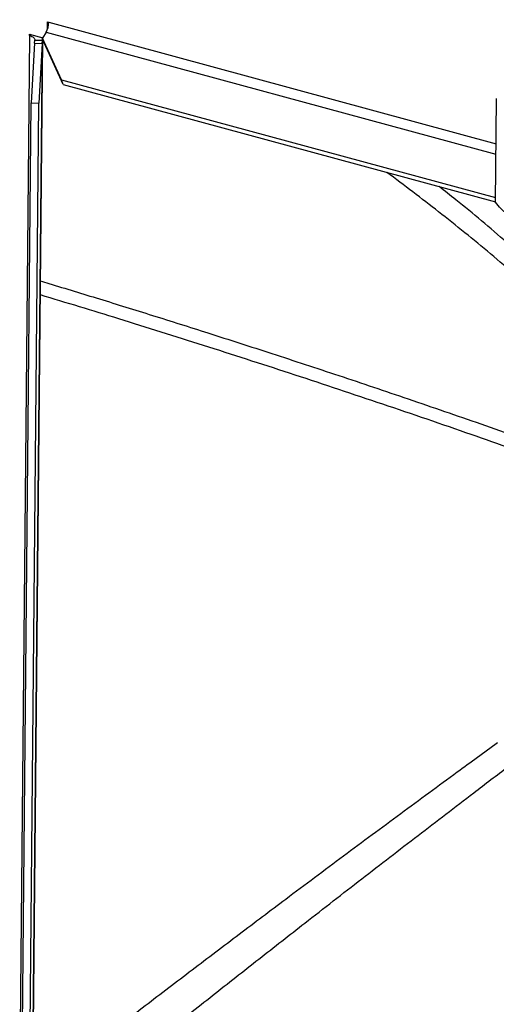
# Model space of a CAD drawing. Extents: x 5 to 413, y 52 to 314.
# Drawn here: x 350 to 374, y 127 to 176 of the extents above; entities that cross this region are included whole.
import ezdxf

# ---------------------------------------------------------------- set-up
doc = ezdxf.new("R2010")
doc.units = 0
doc.layers.get('0').update_dxf_attribs({"linetype": 'CONTINUOUS'})

msp = doc.modelspace()

# ---------------------------------------------------------------- linework, layer by layer
at = {"color": 7, "linetype": 'CONTINUOUS'}
for p, q in [((351.5158, 175.841), (351.5195, 176.2303)), ((351.5195, 176.2303), (351.5875, 176.2118)), ((351.5875, 176.2118), (351.5874, 176.1985)), ((351.5874, 176.1985), (373.9793, 170.1129)), ((350.1312, 121.507), (350.6399, 175.5354)), ((350.6263, 175.5391), (350.6269, 175.6057)), ((350.6812, 175.5909), (350.6263, 175.5391)), ((350.6399, 175.5354), (350.6263, 175.5391)), ((350.6269, 175.6057), (351.292, 175.4249)), ((350.6948, 175.5872), (350.6399, 175.5354)), ((351.4562, 175.7132), (351.2807, 175.4051)), ((351.4562, 175.7132), (373.9744, 169.5932)), ((350.8641, 175.156), (350.7009, 172.1726)), ((351.2688, 175.2979), (350.7601, 121.2695)), ((350.7619, 121.2958), (351.2707, 175.3242)), ((350.8641, 175.156), (350.8851, 175.3135)), ((350.8641, 175.156), (351.2479, 175.1404)), ((350.8851, 175.3135), (351.2688, 175.2979)), ((351.2479, 175.1404), (351.0846, 172.1571)), ((351.2479, 175.1404), (351.2688, 175.2979)), ((352.2321, 173.3246), (351.2807, 175.4051)), ((351.3509, 175.1701), (351.2807, 175.4051)), ((352.3023, 173.0896), (351.3509, 175.1701)), ((352.2321, 173.3246), (373.954, 167.4211)), ((352.3023, 173.0896), (352.2321, 173.3246)), ((352.3023, 173.0896), (373.9519, 167.2057)), ((350.2277, 121.929), (350.7009, 172.1726)), ((350.6115, 121.9135), (351.0846, 172.1571)), ((350.7009, 172.1726), (351.0846, 172.1571)), ((373.9518, 167.1881), (374.0006, 172.3791))]:
    msp.add_line(p, q, dxfattribs=at)
at = {"color": 7, "linetype": 'CONTINUOUS', "flags": 128}
for points in [[(350.6399, 175.5354), (350.6963, 175.5174), (350.747, 175.4955), (350.791, 175.4703), (350.8275, 175.4422), (350.8556, 175.4118), (350.8748, 175.3798), (350.8847, 175.3468), (350.8851, 175.3135)], [(376.1288, 166.5964), (375.9327, 166.4565), (375.702, 166.3672), (375.4457, 166.3322), (375.1739, 166.3526), (374.8972, 166.4278), (374.6264, 166.5548), (374.3721, 166.7287), (374.1442, 166.9426), (373.9518, 167.1881)]]:
    msp.add_lwpolyline(points, dxfattribs=at)
at = {"color": 7, "linetype": 'CONTINUOUS'}
for centre, radius, start, end in [((339.8817, 125.2365), 73.3141, 0.000009, 67.829708), ((350.5251, 176.2253), 1.0626, 331.18878, 358.5555), ((351.0384, 175.3249), 0.232, 353.32495, 29.44944)]:
    msp.add_arc(centre, radius, start, end, dxfattribs=at)
for points, knots in [([(378.7871, 160.1088), (377.9519, 160.8766), (376.2872, 162.407), (373.722, 164.6047), (371.1421, 166.7079), (369.3826, 168.0311), (368.5154, 168.6832)], [0, 0, 0, 0, 0.2542303, 0.5066957, 0.7568674, 1, 1, 1, 1]), ([(379.5189, 160.6209), (378.6984, 161.3991), (377.0635, 162.9496), (374.5385, 165.1742), (372.5617, 166.8512), (371.4034, 167.755), (371.1216, 167.9749)], [0, 0, 0, 0, 0.3037711, 0.6053111, 0.9039877, 1, 1, 1, 1]), ([(351.157, 163.2517), (351.3037, 163.2077), (352.2936, 162.9107), (354.1673, 162.3364), (356.8208, 161.5134), (359.6986, 160.6036), (362.8069, 159.6018), (366.1508, 158.5009), (369.6361, 157.3271), (373.2597, 156.0805), (375.7155, 155.2094), (376.9672, 154.7654)], [0, 0, 0, 0, 0.0169079, 0.1141048, 0.2163664, 0.3236342, 0.4473358, 0.5769272, 0.7123088, 0.8533722, 1, 1, 1, 1]), ([(351.1506, 162.5669), (352.4588, 162.1694), (355.1853, 161.3411), (359.3447, 160.0323), (363.6575, 158.6401), (368.0374, 157.1838), (372.3595, 155.7089), (375.2138, 154.6981), (376.5919, 154.2101)], [0, 0, 0, 0, 0.1531586, 0.3192037, 0.4884406, 0.6608132, 0.8362379, 1, 1, 1, 1]), ([(351.7041, 123.3237), (352.4878, 123.932), (354.0543, 125.1481), (356.4096, 126.9594), (358.7629, 128.7573), (361.109, 130.5369), (363.6326, 132.4381), (366.3277, 134.4531), (369.1893, 136.5741), (371.759, 138.4649), (373.3783, 139.6434), (374.0507, 140.1328)], [0, 0, 0, 0, 0.1064257, 0.2127587, 0.318754, 0.4241427, 0.5286602, 0.6577257, 0.785146, 0.9107839, 1, 1, 1, 1]), ([(352.8169, 121.92), (353.5907, 122.5407), (355.1376, 123.7815), (357.4621, 125.6316), (359.7838, 127.4694), (362.0974, 129.2899), (364.5853, 131.2362), (367.241, 133.3008), (370.0595, 135.4761), (372.5027, 137.3507), (374.009, 138.496), (374.5836, 138.9329)], [0, 0, 0, 0, 0.107717, 0.2153341, 0.3226033, 0.4292521, 0.5350128, 0.6656039, 0.7945193, 0.9216202, 1, 1, 1, 1])]:
    msp.add_open_spline(points, degree=3, knots=knots, dxfattribs=at)

doc.saveas('drawing.dxf')
